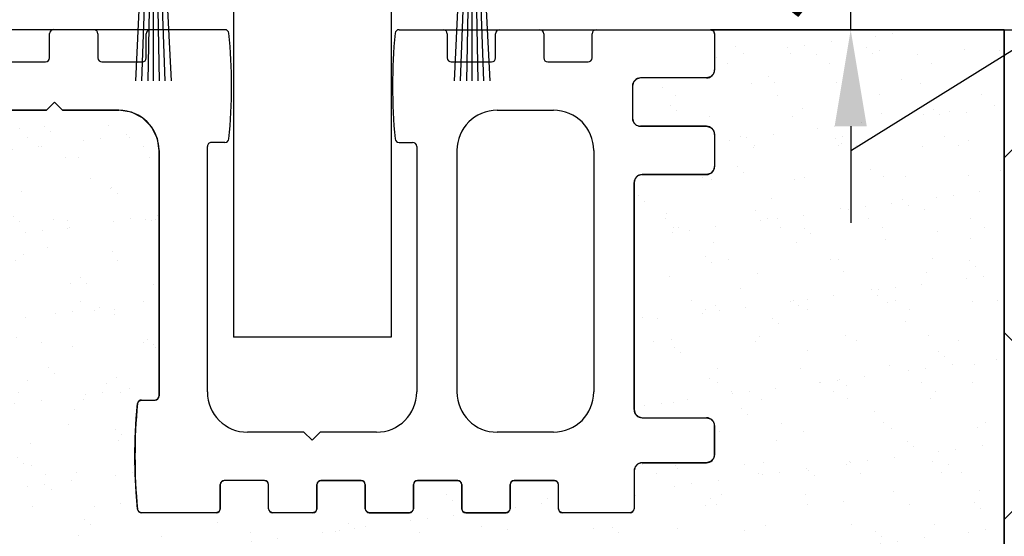
# Model space of a CAD drawing. Units: millimetres. Extents: x -1983 to 5565, y -2344 to 2456.
# Drawn here: x 4996 to 5057, y -26 to 6 of the extents above; entities that cross this region are included whole.
import ezdxf

# ---------------------------------------------------------------- set-up
doc = ezdxf.new("R2010")
doc.units = ezdxf.units.MM
doc.linetypes.add('AUSGEZOGEN', pattern=[0])
for name, color, linetype in [('dimension-Bemassung', 5, 'Continuous'), ('hatching-Schraffur', 5, 'Continuous'), ('helpline-Hilfslinie', 2, 'Continuous'), ('helpline-Hilslinie', 1, 'Continuous'), ('outline-Körperkante', 7, 'Continuous')]:
    doc.layers.add(name, color=color, linetype=linetype)
doc.styles.add('Text_5', font='ARIAL.TTF', dxfattribs={"height": 5})
doc.dimstyles.new('Details', dxfattribs={"dimtxt": 5, "dimasz": 6, "dimexe": 1.25, "dimexo": 0.625, "dimgap": 2, "dimtad": 1, "dimdec": 1, "dimtxsty": 'Text_5', "dimcen": 2.5, "dimadec": 0, "dimazin": 0, "dimtfac": 1, "dimtdec": 1, "dimtmove": 0, "dimatfit": 3, "dimfxl": 1, "dimarcsym": 0})

# ---------------------------------------------------------------- blocks, each defined once
blk = doc.blocks.new('*D17')
at = {"layer": 'Defpoints', "color": 0}
for p in [(5033.612, 10.747, 25), (5047.274, 10.747), (5038.565, 5.748, 25)]:
    blk.add_point(p, dxfattribs=at)
at = {"layer": 'dimension-Bemassung', "color": 0, "lineweight": -2}
for p, q in [((5047.274, 16.747), (5047.274, 22.747)), ((5034.237, 10.747), (5048.524, 10.747)), ((5047.274, 5.748), (5047.274, 10.747)), ((5039.19, 5.748), (5048.524, 5.748)), ((5047.274, -0.252), (5047.274, -6.252))]:
    blk.add_line(p, q, dxfattribs=at)
at = {"layer": 'dimension-Bemassung', "color": 0}
for points in [[(5046.274, 16.747), (5048.274, 16.747), (5047.274, 10.747)], [(5046.274, -0.252), (5048.274, -0.252), (5047.274, 5.748)]]:
    blk.add_solid(points, dxfattribs=at)
at = {"layer": 'dimension-Bemassung', "color": 0, "insert": (5042.732, 8.247), "char_height": 5, "attachment_point": 5, "rotation": 90, "style": 'Text_5'}
blk.add_mtext('5', dxfattribs=at)
blk = doc.blocks.new('Bürste_B3.2_H9')
at = {"color": 7, "linetype": 'AUSGEZOGEN'}
blk.add_line((0.68, -3.65), (0.62, -2.86), dxfattribs=at)
at = {"layer": 'helpline-Hilslinie'}
for points in [[(-1.097, -13), (-0.62, -2.86), (-0.5, -1.35), (-0.07, -0.85), (0.07, -0.85), (0.5, -1.35), (1.096, -13)], [(-0.721, -13), (-0.28, -0.94)], [(0, -13), (0, -0.85), (-0.13, -0.87), (-0.354, -13)], [(0.725, -13), (0.29, -0.94), (0.13, -0.87), (0.354, -13)]]:
    blk.add_lwpolyline(points, dxfattribs=at)
at = {"layer": 'outline-Körperkante', "color": 7, "linetype": 'AUSGEZOGEN'}
for p, q in [((1.4, 0), (-1.4, 0)), ((1.6, -0.2), (1.4, 0)), ((-1.4, 0), (-1.6, -0.2)), ((-1.6, -0.2), (-1.6, -2.85)), ((1.6, -2.85), (1.6, -0.2)), ((-1.6, -2.85), (-1.4, -3.05)), ((-1.4, -3.05), (-0.62, -2.86)), ((-0.62, -2.86), (-0.68, -3.65)), ((0.62, -2.86), (1.4, -3.05)), ((1.4, -3.05), (1.6, -2.85)), ((-0.68, -3.65), (0.68, -3.65))]:
    blk.add_line(p, q, dxfattribs=at)
blk = doc.blocks.new('4-64-1463_Bodenführungsschiene')
at = {"layer": 'outline-Körperkante'}
for p, q in [((33.45, 30), (30.95, 30)), ((41.59, 30), (36.95, 30)), ((52.406, 30), (55.146, 30)), ((58.646, 30), (61.146, 30)), ((64.646, 30), (71.75, 30)), ((30.7, 28.254), (30.7, 29.754)), ((33.7, 29.75), (33.7, 28.25)), ((36.7, 28.25), (36.7, 29.75)), ((55.396, 29.75), (55.396, 28.25)), ((58.396, 28.25), (58.396, 29.75)), ((61.396, 29.75), (61.396, 28.25)), ((64.396, 28.25), (64.396, 29.75)), ((72, 29.75), (72, 27.5)), ((27.95, 28.004), (30.45, 28.004)), ((33.95, 28), (36.45, 28)), ((55.646, 28), (58.146, 28)), ((61.646, 28), (64.146, 28)), ((71.5, 27), (67.4, 27)), ((66.9, 26.5), (66.9, 24.5)), ((31, 25.5), (30.5, 25)), ((31, 25.5), (31.5, 25)), ((27, 25), (30.5, 25)), ((31.5, 25), (35, 25)), ((58.498, 25), (62, 25)), ((71.5, 24), (67.4, 24)), ((72, 23.5), (72, 21.5)), ((40.498, 7.5), (40.498, 22.75)), ((41.59, 23), (40.749, 23)), ((52.406, 23), (53.248, 23)), ((53.498, 22.75), (53.498, 7.5)), ((37.5, 22.5), (37.5, 7.25)), ((55.998, 22.5), (55.998, 7.5)), ((64.5, 22.5), (64.5, 7.504)), ((67.5, 21), (71.5, 21)), ((67, 6.4), (67, 20.5)), ((36.408, 7), (37.25, 7)), ((67.5, 5.9), (71.5, 5.9)), ((46.498, 5), (42.998, 5)), ((46.998, 4.5), (46.498, 5)), ((46.998, 4.5), (47.498, 5)), ((51.006, 5), (47.498, 5)), ((62, 5.004), (58.498, 5)), ((72, 3.6), (72, 5.4)), ((67.5, 3.1), (71.5, 3.1)), ((67, 2.6), (67, 0.25)), ((44.05, 2), (41.55, 2)), ((47.55, 2), (50.05, 2)), ((53.55, 2), (56.05, 2)), ((59.55, 2), (62.05, 2)), ((41.3, 0.25), (41.3, 1.75)), ((44.3, 0.25), (44.3, 1.75)), ((47.3, 0.25), (47.3, 1.75)), ((50.3, 1.75), (50.3, 0.25)), ((53.3, 0.25), (53.3, 1.75)), ((56.3, 1.75), (56.3, 0.25)), ((59.3, 0.25), (59.3, 1.75)), ((62.3, 0.25), (62.3, 1.75)), ((41.05, 0), (36.408, 0)), ((47.05, 0), (44.55, 0)), ((50.55, 0), (53.05, 0)), ((56.55, 0), (59.05, 0)), ((66.75, 0), (62.55, 0))]:
    blk.add_line(p, q, dxfattribs=at)
blk.add_lwpolyline([(67, 6.4, 0.414214), (67.5, 5.9)], format="xyb", dxfattribs=at)
for centre, radius, start, end in [((30.95, 29.754), 0.25, 90, 180), ((33.45, 29.75), 0.25, 0, 90), ((36.95, 29.75), 0.25, 90, 180), ((41.59, 29.75), 0.25, 7.28244, 90), ((52.406, 29.75), 0.25, 90, 172.71756), ((55.146, 29.75), 0.25, 0, 90), ((58.646, 29.75), 0.25, 90, 180), ((61.146, 29.75), 0.25, 0, 90), ((64.646, 29.75), 0.25, 90, 180), ((71.75, 29.75), 0.25, 0, 90), ((8.269, 26.5), 33.729, 354.41652, 5.58348), ((85.727, 26.5), 33.729, 174.41652, 185.58348), ((30.45, 28.254), 0.25, 270, 0), ((33.95, 28.25), 0.25, 180, 270), ((36.45, 28.25), 0.25, 270, 0), ((55.646, 28.25), 0.25, 180, 270), ((58.146, 28.25), 0.25, 270, 0), ((61.646, 28.25), 0.25, 180, 270), ((64.146, 28.25), 0.25, 270, 0), ((67.4, 26.5), 0.5, 90, 180), ((71.5, 27.5), 0.5, 270, 0), ((35, 22.5), 2.5, 0, 90), ((58.498, 22.5), 2.5, 90, 180), ((62, 22.5), 2.5, 0, 90), ((67.4, 24.5), 0.5, 180, 270), ((71.5, 23.5), 0.5, 0, 90), ((40.748, 22.75), 0.25, 89.94865, 180), ((41.59, 23.25), 0.25, 270, 352.71756), ((52.406, 23.25), 0.25, 187.28244, 270), ((53.248, 22.75), 0.25, 0, 90), ((71.5, 21.5), 0.5, 270, 0), ((67.5, 20.5), 0.5, 90, 180), ((42.998, 7.5), 2.5, 180, 270), ((50.998, 7.5), 2.5, 270, 0), ((58.498, 7.5), 2.5, 180, 270), ((62, 7.504), 2.5, 270, 0), ((69.729, 3.5), 33.729, 174.41652, 185.58348), ((36.408, 6.75), 0.25, 90, 172.71756), ((37.25, 7.25), 0.25, 270, 0), ((71.5, 5.4), 0.5, 0, 90), ((67.5, 2.6), 0.5, 90, 180), ((71.5, 3.6), 0.5, 270, 0), ((41.55, 1.75), 0.25, 90, 180), ((44.05, 1.75), 0.25, 0, 90), ((47.55, 1.75), 0.25, 90, 180), ((50.05, 1.75), 0.25, 0, 90), ((53.55, 1.75), 0.25, 90, 180), ((56.05, 1.75), 0.25, 0, 90), ((59.55, 1.75), 0.25, 90, 180), ((62.05, 1.75), 0.25, 0, 90), ((36.408, 0.25), 0.25, 187.28244, 270), ((41.05, 0.25), 0.25, 270, 0), ((44.55, 0.25), 0.25, 180, 270), ((47.05, 0.25), 0.25, 270, 0), ((50.55, 0.25), 0.25, 180, 270), ((53.05, 0.25), 0.25, 270, 0), ((56.55, 0.25), 0.25, 180, 270), ((59.05, 0.25), 0.25, 270, 0), ((62.55, 0.25), 0.25, 180, 270), ((66.75, 0.25), 0.25, 270, 0)]:
    blk.add_arc(centre, radius, start, end, dxfattribs=at)
blk = doc.blocks.new('SR_2301_TB_Wand_TL')
at = {"layer": 'hatching-Schraffur'}
h = blk.add_hatch(dxfattribs=at)
h.set_pattern_fill('ANSI37', color=256, scale=5, style=0)
h.set_pattern_definition([(45, (0, -75), (-11.2253, 11.2253), []), (135, (0, -75), (-11.2253, -11.2253), [])])
h.paths.add_polyline_path([(172.891, 25), (103, 25), (103, 66.835), (103, 75), (0, 75), (0, 5), (215, 5), (215, 75), (193, 75), (193, 25)])
h = blk.add_hatch(dxfattribs=at)
h.set_pattern_fill('AR-SAND', color=256, scale=0.08, style=0)
h.set_pattern_definition([(37.5, (-67, 0), (-0.128003, 3.915306), [0, -3.08864, 0, -3.4544, 0, -3.302]), (7.5, (-67, 0), (3.59619, 5.7346), [0, -1.66624, 0, -2.78384, 0, -1.0668]), (327.5, (-69.4994, 0), (6.32794, 0.011497), [0, -1.016, 0, -3.6576, 0, -4.7752]), (317.5, (-69.4994, 0), (6.10845, 1.78343), [0, -0.508, 0, -2.39776, 0, -2.7432])])
h.paths.add_polyline_path([(103, 25), (193, 25), (193, 75), (174.75, 75), (174.927, 74.927), (175, 74.75), (175, 72.5), (174.942, 72.266), (174.746, 72.065), (174.5, 72), (170.4, 72), (170.15, 71.933), (169.968, 71.751), (169.9, 71.5), (169.9, 69.5), (169.959, 69.264), (170.135, 69.076), (170.4, 69), (174.5, 69), (174.747, 68.935), (174.928, 68.758), (175, 68.5), (175, 66.5), (174.941, 66.265), (174.741, 66.062), (174.5, 66), (170.5, 66), (170.246, 65.931), (170.071, 65.757), (170, 65.5), (170, 51.4), (170.073, 51.141), (170.252, 50.966), (170.5, 50.9), (174.5, 50.9), (174.752, 50.832), (174.935, 50.647), (175, 50.4), (175, 48.6), (174.944, 48.37), (174.756, 48.171), (174.5, 48.1), (170.5, 48.1), (170.252, 48.034), (170.07, 47.855), (170, 47.6), (170, 45.25), (169.927, 45.073), (169.75, 45), (165.55, 45), (165.373, 45.073), (165.3, 45.25), (165.3, 46.75), (165.227, 46.927), (165.05, 47), (162.55, 47), (162.373, 46.927), (162.3, 46.75), (162.3, 45.25), (162.227, 45.073), (162.05, 45), (159.55, 45), (159.373, 45.073), (159.3, 45.25), (159.3, 46.75), (159.227, 46.927), (159.05, 47), (156.55, 47), (156.373, 46.927), (156.3, 46.75), (156.3, 45.25), (156.227, 45.073), (156.05, 45), (153.55, 45), (153.373, 45.073), (153.3, 45.25), (153.3, 46.75), (153.227, 46.927), (153.05, 47), (150.55, 47), (150.373, 46.927), (150.3, 46.75), (150.3, 45.25), (150.227, 45.073), (150.05, 45), (147.55, 45), (147.373, 45.073), (147.3, 45.25), (147.3, 46.75), (147.227, 46.927), (147.05, 47), (144.55, 47), (144.373, 46.927), (144.3, 46.75), (144.3, 45.25), (144.227, 45.073), (144.05, 45), (139.408, 45), (139.243, 45.062), (139.16, 45.218), (139.074, 46.27), (139.017, 47.416), (139, 48.5), (139.019, 49.638), (139.082, 50.852), (139.16, 51.782), (139.243, 51.938), (139.408, 52), (140.25, 52), (140.427, 52.073), (140.5, 52.25), (140.5, 67.5), (140.39, 68.233), (140.027, 68.963), (139.464, 69.527), (138.78, 69.875), (138, 70), (134.5, 70), (134, 70.5), (133.5, 70), (130, 70), (129.203, 69.87), (128.541, 69.53), (127.967, 68.956), (127.626, 68.283), (127.5, 67.5), (127.5, 52.25), (127.573, 52.073), (127.75, 52), (128.592, 52), (128.757, 51.938), (128.84, 51.782), (128.892, 51.197), (128.935, 50.591), (128.977, 49.751), (128.999, 48.718), (129, 48.5), (128.982, 47.404), (128.924, 46.237), (128.84, 45.218), (128.757, 45.062), (128.592, 45), (125.178, 45), (125.002, 45.073), (124.928, 45.25), (124.928, 46.75), (124.855, 46.927), (124.678, 47), (122.178, 47), (122.002, 46.927), (121.928, 46.75), (121.928, 45.25), (121.855, 45.073), (121.678, 45), (119.178, 45), (119.002, 45.073), (118.928, 45.25), (118.928, 46.75), (118.855, 46.927), (118.678, 47), (116.178, 47), (116.002, 46.927), (115.928, 46.75), (115.928, 45.25), (115.855, 45.073), (115.678, 45), (113.178, 45), (113.002, 45.073), (112.928, 45.25), (112.928, 46.75), (112.855, 46.927), (112.678, 47), (110.178, 47), (110.002, 46.927), (109.928, 46.75), (109.928, 45.25), (109.855, 45.073), (109.678, 45), (103.25, 45), (103.073, 45.073), (103, 45.25)])
at = {"layer": 'outline-Körperkante'}
for p, q in [((144.59, 75), (0, 75)), ((155.406, 75), (170, 75)), ((170, 75), (215, 75)), ((193, 75), (193, 25))]:
    blk.add_line(p, q, dxfattribs=at)
blk.add_lwpolyline([(193, 25), (193, 75), (174.75, 75), (174.927, 74.927), (175, 74.75), (175, 72.5), (174.942, 72.266), (174.746, 72.065), (174.5, 72), (170.4, 72), (170.15, 71.933), (169.968, 71.751), (169.9, 71.5), (169.9, 69.5), (169.959, 69.264), (170.135, 69.076), (170.4, 69), (174.5, 69), (174.747, 68.935), (174.928, 68.758), (175, 68.5), (175, 66.5), (174.941, 66.265), (174.741, 66.062), (174.5, 66), (170.5, 66), (170.246, 65.931), (170.071, 65.757), (170, 65.5), (170, 51.4), (170.073, 51.141), (170.252, 50.966), (170.5, 50.9), (174.5, 50.9), (174.752, 50.832), (174.935, 50.647), (175, 50.4), (175, 48.6), (174.944, 48.37), (174.756, 48.171), (174.5, 48.1), (170.5, 48.1), (170.252, 48.034), (170.07, 47.855), (170, 47.6), (170, 45.25), (169.927, 45.073), (169.75, 45), (165.55, 45), (165.373, 45.073), (165.3, 45.25), (165.3, 46.75), (165.227, 46.927), (165.05, 47), (162.55, 47), (162.373, 46.927), (162.3, 46.75), (162.3, 45.25), (162.227, 45.073), (162.05, 45), (159.55, 45), (159.373, 45.073), (159.3, 45.25), (159.3, 46.75), (159.227, 46.927), (159.05, 47), (156.55, 47), (156.373, 46.927), (156.3, 46.75), (156.3, 45.25), (156.227, 45.073), (156.05, 45), (153.55, 45), (153.373, 45.073), (153.3, 45.25), (153.3, 46.75), (153.227, 46.927), (153.05, 47), (150.55, 47), (150.373, 46.927), (150.3, 46.75), (150.3, 45.25), (150.227, 45.073), (150.05, 45), (147.55, 45), (147.373, 45.073), (147.3, 45.25), (147.3, 46.75), (147.227, 46.927), (147.05, 47), (144.55, 47), (144.373, 46.927), (144.3, 46.75), (144.3, 45.25), (144.227, 45.073), (144.05, 45), (139.408, 45), (139.243, 45.062), (139.16, 45.218), (139.074, 46.27), (139.017, 47.416), (139, 48.5), (139.019, 49.638), (139.082, 50.852), (139.16, 51.782), (139.243, 51.938), (139.408, 52), (140.25, 52), (140.427, 52.073), (140.5, 52.25), (140.5, 67.5), (140.39, 68.233), (140.027, 68.963), (139.464, 69.527), (138.78, 69.875), (138, 70), (134.5, 70), (134, 70.5), (133.5, 70), (130, 70)], dxfattribs=at)
at = {"layer": 'helpline-Hilfslinie'}
blk.add_blockref('4-64-1463_Bodenführungsschiene', (103, 45), dxfattribs=at)
blk = doc.blocks.new('SR_WD2301_LR32_THERM_EL_MF_Sturz')
at = {"layer": 'outline-Körperkante'}
for p, q in [((165.56, 162.501), (165.56, 130.901)), ((175.36, 162.501), (175.36, 130.901)), ((175.36, 130.901), (165.56, 130.901))]:
    blk.add_line(p, q, dxfattribs=at)
for p in [(160.593, 159.825), (180.393, 159.825)]:
    blk.add_blockref('Bürste_B3.2_H9', p)
at = {"layer": 'helpline-Hilfslinie'}
blk.add_blockref('SR_2301_TB_Wand_TL', (20.446, 75.002), dxfattribs=at)
blk = doc.blocks.new('*D99')
at = {"layer": 'Defpoints', "color": 0}
for p in [(5058.815, 5.748, 25), (5090.491, 5.748), (5056.815, -44.252, 25)]:
    blk.add_point(p, dxfattribs=at)
at = {"layer": 'dimension-Bemassung', "color": 0, "lineweight": -2}
for p, q in [((5059.44, 5.748), (5091.741, 5.748)), ((5090.491, -38.252), (5090.491, -0.252)), ((5057.44, -44.252), (5091.741, -44.252))]:
    blk.add_line(p, q, dxfattribs=at)
at = {"layer": 'dimension-Bemassung', "color": 0}
for points in [[(5089.491, -0.252), (5091.491, -0.252), (5090.491, 5.748)], [(5089.491, -38.252), (5091.491, -38.252), (5090.491, -44.252)]]:
    blk.add_solid(points, dxfattribs=at)
at = {"layer": 'dimension-Bemassung', "color": 0, "insert": (5085.938, -19.252), "char_height": 5, "attachment_point": 5, "rotation": 90, "style": 'Text_5'}
blk.add_mtext('50', dxfattribs=at)

msp = doc.modelspace()

# ---------------------------------------------------------------- linework, layer by layer
at = {"layer": 'helpline-Hilfslinie', "color": 5}
msp.add_line((5074.591, 15.226, -75), (5047.317, -1.752, -68.525), dxfattribs=at)

# ---------------------------------------------------------------- block references
at = {"layer": 'helpline-Hilfslinie'}
msp.add_blockref('SR_WD2301_LR32_THERM_EL_MF_Sturz', (4843.37, -144.253, 25), dxfattribs=at)

# ---------------------------------------------------------------- dimensions: what is measured, and where the dimension line sits
at = {"layer": 'dimension-Bemassung'}
dim = msp.add_linear_dim(base=(5047.274, 10.747), p1=(5038.565, 5.748, 25), p2=(5033.612, 10.747, 25), angle=90, dimstyle='Details', dxfattribs=at)
dim.commit()
dim.dimension.update_dxf_attribs({"geometry": '*D17', "text_midpoint": (5047.274, 8.247), "dimtype": 160})
dim = msp.add_linear_dim(base=(5090.491, 5.748), p1=(5056.815, -44.252, 25), p2=(5058.815, 5.748, 25), angle=90, dimstyle='Details', override={"dimdec": 0}, dxfattribs=at)
dim.commit()
dim.dimension.update_dxf_attribs({"geometry": '*D99', "text_midpoint": (5085.938, -19.252)})

doc.saveas('drawing.dxf')
